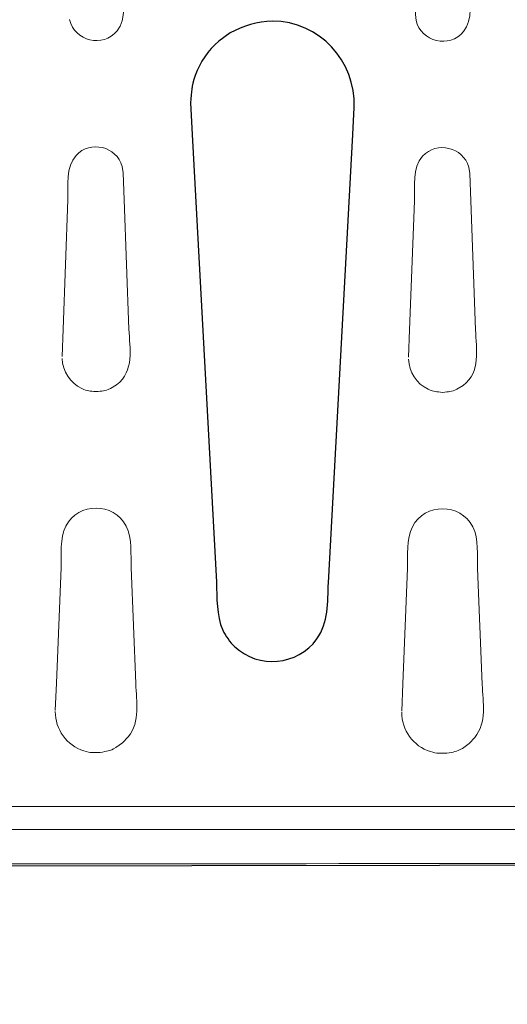
# Model space of a CAD drawing. Units: millimetres. Extents: x -51 to 51, y -23 to 23.
# Drawn here: x -6 to -2, y -23 to -14 of the extents above; entities that cross this region are included whole.
import ezdxf

# ---------------------------------------------------------------- set-up
doc = ezdxf.new("R2010")
doc.units = ezdxf.units.MM
doc.header["$MEASUREMENT"] = 0
doc.layers.add('Standard layer', color=7, linetype='Continuous')

msp = doc.modelspace()

# ---------------------------------------------------------------- linework, layer by layer
at = {"layer": 'Standard layer', "color": 251}
msp.add_open_spline([(-19.4449, -5.0729), (-19.4449, -5.0729), (-12.516, -5.0895), (-12.516, -5.0895), (-12.516, -5.0895), (-12.516, -5.0895), (-12.5408, -4.1221), (-12.5408, -4.1221), (-12.5408, -4.1221), (-12.5408, -4.1221), (-12.5614, -3.9484), (-12.5614, -3.9484), (-12.5614, -3.9484), (-12.5614, -3.9484), (-12.5284, -3.8533), (-12.5284, -3.8533), (-12.5284, -3.8533), (-12.5284, -3.8533), (-10.891, -3.8493), (-10.891, -3.8493), (-10.891, -3.8493), (-10.891, -3.8493), (-10.8703, -3.9816), (-10.8703, -3.9816), (-10.8703, -3.9816), (-10.8703, -3.9816), (-10.8662, -5.0813), (-10.8662, -5.0813), (-10.8662, -5.0813), (-10.8662, -5.0813), (17.0604, -5.0483), (17.0604, -5.0483), (17.0604, -5.0483), (17.0604, -5.0483), (17.0855, -21.4612), (17.0855, -21.4612), (17.0855, -21.4612), (17.0855, -21.4612), (-13.0313, -21.5026), (-13.0313, -21.5026), (-13.0313, -21.5026), (-13.0313, -21.5026), (-12.9859, -22.4576), (-12.9859, -22.4576), (-12.9859, -22.4576), (-12.9859, -22.4576), (-12.9983, -22.6147), (-12.9983, -22.6147), (-12.9983, -22.6147), (-12.9983, -22.6147), (-13.0603, -22.6891), (-13.0603, -22.6891), (-13.0603, -22.6891), (-13.0603, -22.6891), (-14.6519, -22.6974), (-14.6519, -22.6974), (-14.6519, -22.6974), (-14.6519, -22.6974), (-14.6933, -22.561), (-14.6933, -22.561), (-14.6933, -22.561), (-14.6933, -22.561), (-14.6974, -21.4819), (-14.6974, -21.4819), (-14.6974, -21.4819), (-14.6974, -21.4819), (-19.4805, -21.499), (-19.4805, -21.499), (-19.4805, -21.499), (-19.4805, -21.499), (-19.4431, -13.7479), (-19.4431, -13.7479), (-19.4431, -13.7479), (-19.4431, -13.7479), (-18.9676, -13.2187), (-18.9676, -13.2187), (-18.9676, -13.2187), (-18.9676, -13.2187), (-19.9929, -13.1319), (-19.9929, -13.1319), (-19.9929, -13.1319), (-19.9929, -13.1319), (-19.4555, -12.334), (-19.4555, -12.334), (-19.4555, -12.334), (-19.4555, -12.334), (-19.4449, -5.0729), (-19.4449, -5.0729)], degree=3, knots=[0, 0, 0, 0, 0.043478, 0.043478, 0.043478, 0.043478, 0.086957, 0.086957, 0.086957, 0.086957, 0.130435, 0.130435, 0.130435, 0.130435, 0.173913, 0.173913, 0.173913, 0.173913, 0.217391, 0.217391, 0.217391, 0.217391, 0.26087, 0.26087, 0.26087, 0.26087, 0.304348, 0.304348, 0.304348, 0.304348, 0.347826, 0.347826, 0.347826, 0.347826, 0.391304, 0.391304, 0.391304, 0.391304, 0.434783, 0.434783, 0.434783, 0.434783, 0.478261, 0.478261, 0.478261, 0.478261, 0.521739, 0.521739, 0.521739, 0.521739, 0.565217, 0.565217, 0.565217, 0.565217, 0.608696, 0.608696, 0.608696, 0.608696, 0.652174, 0.652174, 0.652174, 0.652174, 0.695652, 0.695652, 0.695652, 0.695652, 0.73913, 0.73913, 0.73913, 0.73913, 0.782609, 0.782609, 0.782609, 0.782609, 0.826087, 0.826087, 0.826087, 0.826087, 0.869565, 0.869565, 0.869565, 0.869565, 0.913043, 0.913043, 0.913043, 0.913043, 1, 1, 1, 1], dxfattribs=at)
at = {"layer": 'Standard layer', "color": 252}
for points, knots in [([(16.9279, -20.7619), (16.9279, -20.7619), (16.9274, -20.7785), (16.9274, -20.7785), (16.9274, -20.7785), (16.9269, -20.7937), (16.9279, -20.7975), (16.9272, -20.8048), (16.9272, -20.8048), (16.9215, -20.899), (16.8595, -20.9733), (16.7768, -20.9758), (16.7768, -20.9758), (16.7768, -20.9758), (16.7502, -20.976), (16.7502, -20.976), (16.7502, -20.976), (16.5695, -20.976), (16.3843, -20.9716), (16.2039, -20.976), (16.2039, -20.976), (16.1283, -20.9778), (16.1833, -21.0916), (16.0971, -21.0944), (16.0971, -21.0944), (16.0971, -21.0944), (15.8602, -21.0944), (15.8602, -21.0944), (15.8602, -21.0944), (15.8602, -21.0944), (14.6758, -21.0944), (14.6758, -21.0944), (14.6758, -21.0944), (14.6265, -21.0944), (14.3876, -21.1534), (14.3804, -21.0267), (14.3804, -21.0267), (14.3804, -21.0267), (14.3828, -21.0462), (14.3828, -21.0462), (14.3828, -21.0462), (14.3828, -21.0462), (14.368, -20.9744), (14.368, -20.9744), (14.368, -20.9744), (14.368, -20.9744), (-1.4472, -20.9744), (-1.4472, -20.9744), (-1.4472, -20.9744), (-1.4472, -20.9744), (-17.1307, -20.9764), (-17.1307, -20.9764), (-17.1307, -20.9764), (-17.1298, -21.0133), (-17.1195, -21.0637), (-17.1592, -21.0865), (-17.1592, -21.0865), (-17.1592, -21.0865), (-17.1888, -21.0944), (-17.1888, -21.0944), (-17.1888, -21.0944), (-17.1888, -21.0944), (-17.4256, -21.0944), (-17.4256, -21.0944), (-17.4256, -21.0944), (-17.4256, -21.0944), (-18.6103, -21.0944), (-18.6103, -21.0944), (-18.6103, -21.0944), (-18.6139, -21.0944), (-18.8975, -21.1517), (-18.9064, -21.036), (-18.9064, -21.036), (-18.9064, -21.036), (-18.9107, -20.9744), (-18.9107, -20.9744), (-18.9107, -20.9744), (-18.9107, -20.9744), (-19.4687, -20.9764), (-19.4687, -20.9764), (-19.4687, -20.9764), (-19.4687, -20.9764), (-19.4536, -13.7462), (-19.4536, -13.7462), (-19.4536, -13.7462), (-19.4536, -13.7462), (-18.9575, -13.2004), (-18.9575, -13.2004), (-18.9575, -13.2004), (-18.9575, -13.2004), (-20.0407, -13.126), (-20.0407, -13.126), (-20.0407, -13.126), (-20.0407, -13.126), (-19.4536, -12.3489), (-19.4536, -12.3489), (-19.4536, -12.3489), (-19.4536, -12.3489), (-19.4558, -5.5238), (-19.4558, -5.5238), (-19.4558, -5.5238), (-19.4558, -5.5238), (-19.2545, -5.5238), (-19.2545, -5.5238), (-19.2545, -5.5238), (-19.2545, -5.5238), (-18.942, -5.5238), (-18.942, -5.5238), (-18.942, -5.5238), (-18.942, -5.5238), (-18.9023, -5.4523), (-18.9023, -5.4523), (-18.9023, -5.4523), (-18.8767, -5.3517), (-18.6219, -5.4054), (-18.6103, -5.4054), (-18.6103, -5.4054), (-18.6103, -5.4054), (-17.4256, -5.4054), (-17.4256, -5.4054), (-17.4256, -5.4054), (-17.4256, -5.4054), (-17.18, -5.4054), (-17.18, -5.4054), (-17.18, -5.4054), (-17.18, -5.4054), (-17.0822, -5.5238), (-17.0822, -5.5238), (-17.0822, -5.5238), (-17.0822, -5.5238), (-16.8452, -5.5238), (-16.8452, -5.5238), (-16.8452, -5.5238), (-16.8452, -5.5238), (14.0953, -5.5238), (14.0953, -5.5238), (14.0953, -5.5238), (14.0953, -5.5238), (14.3379, -5.5238), (14.3379, -5.5238), (14.3379, -5.5238), (14.3441, -5.5228), (14.3502, -5.5207), (14.356, -5.5174), (14.356, -5.5174), (14.3963, -5.4941), (14.3653, -5.4404), (14.4077, -5.4142), (14.4077, -5.4142), (14.4077, -5.4142), (14.4388, -5.4054), (14.4388, -5.4054), (14.4388, -5.4054), (14.4388, -5.4054), (14.6758, -5.4054), (14.6758, -5.4054), (14.6758, -5.4054), (14.6758, -5.4054), (15.8602, -5.4054), (15.8602, -5.4054), (15.8602, -5.4054), (15.8602, -5.4054), (16.0971, -5.4054), (16.0971, -5.4054), (16.0971, -5.4054), (16.1183, -5.4058), (16.1408, -5.4221), (16.1505, -5.4386), (16.1505, -5.4386), (16.1689, -5.47), (16.1468, -5.5223), (16.2039, -5.5237), (16.2039, -5.5237), (16.2039, -5.5237), (16.502, -5.5237), (16.502, -5.5237), (16.502, -5.5237), (16.6231, -5.5237), (16.8395, -5.4773), (16.9103, -5.6244), (16.9103, -5.6244), (16.9252, -5.6554), (16.924, -5.6659), (16.9276, -5.6979), (16.9276, -5.6979), (16.9276, -5.6979), (16.944, -6.1481), (16.944, -6.1481), (16.944, -6.1481), (16.944, -6.1481), (16.944, -6.385), (16.944, -6.385), (16.944, -6.385), (16.944, -6.385), (16.944, -6.4473), (16.944, -6.4473), (16.944, -6.4473), (16.944, -6.4473), (16.944, -6.6842), (16.944, -6.6842), (16.944, -6.6842), (16.9436, -6.7067), (16.9379, -6.728), (16.9259, -6.747), (16.9259, -6.747), (16.8837, -6.8139), (16.7732, -6.8135), (16.7085, -6.8471), (16.7085, -6.8471), (16.5511, -6.9285), (16.4771, -7.0736), (16.4533, -7.2423), (16.4533, -7.2423), (16.4526, -7.2475), (16.4519, -7.2526), (16.4513, -7.2578), (16.4513, -7.2578), (16.4513, -7.2578), (16.2156, -11.6123), (16.2156, -11.6123), (16.2156, -11.6123), (16.2156, -11.6123), (16.2167, -11.6123), (16.2167, -11.6123), (16.2167, -11.6123), (16.2061, -11.873), (16.3339, -12.1231), (16.5587, -12.259), (16.5587, -12.259), (16.5587, -12.259), (16.6677, -12.3128), (16.6677, -12.3128), (16.6677, -12.3128), (16.7571, -12.3477), (16.8604, -12.3459), (16.9081, -12.4427), (16.9081, -12.4427), (16.915, -12.4604), (16.9218, -12.4595), (16.9201, -12.4815), (16.9201, -12.4815), (16.9291, -12.5031), (16.9252, -12.6531), (16.9252, -12.759), (16.9252, -12.759), (16.9252, -12.759), (16.9252, -13.7408), (16.9252, -13.7408), (16.9252, -13.7408), (16.9252, -13.7408), (16.9252, -13.9879), (16.9252, -13.9879), (16.9252, -13.9879), (16.9234, -14.004), (16.9229, -14.0098), (16.9217, -14.0185), (16.9217, -14.0185), (16.9217, -14.0185), (16.9184, -14.0303), (16.9184, -14.0303), (16.9184, -14.0303), (16.9068, -14.0622), (16.9068, -14.0641), (16.8842, -14.0912), (16.8842, -14.0912), (16.8299, -14.1568), (16.7406, -14.1572), (16.6668, -14.1863), (16.6668, -14.1863), (16.5531, -14.2307), (16.4519, -14.3045), (16.3747, -14.3991), (16.3747, -14.3991), (16.3747, -14.3991), (16.3063, -14.4995), (16.3063, -14.4995), (16.3063, -14.4995), (16.1923, -14.7016), (16.2164, -14.9036), (16.2284, -15.124), (16.2284, -15.124), (16.2284, -15.124), (16.4394, -19.021), (16.4394, -19.021), (16.4394, -19.021), (16.4394, -19.021), (16.4521, -19.2576), (16.4521, -19.2576), (16.4521, -19.2576), (16.4521, -19.2576), (16.4637, -19.3388), (16.4637, -19.3388), (16.4637, -19.3388), (16.4884, -19.4461), (16.5511, -19.543), (16.6386, -19.6097), (16.6386, -19.6097), (16.6741, -19.6367), (16.7182, -19.6531), (16.7605, -19.6716), (16.7605, -19.6716), (16.771, -19.6762), (16.7815, -19.681), (16.7918, -19.6858), (16.7918, -19.6858), (16.8202, -19.6928), (16.8517, -19.6967), (16.8778, -19.7092), (16.8778, -19.7092), (16.9184, -19.729), (16.9431, -19.7708), (16.944, -19.8155), (16.944, -19.8155), (16.944, -19.8155), (16.944, -20.0524), (16.944, -20.0524), (16.944, -20.0524), (16.944, -20.0524), (16.944, -20.1147), (16.944, -20.1147), (16.944, -20.1147), (16.944, -20.1147), (16.944, -20.3517), (16.944, -20.3517), (16.944, -20.3517), (16.944, -20.3517), (16.9279, -20.7619), (16.9279, -20.7619)], [0, 0, 0, 0, 0.012048, 0.012048, 0.012048, 0.012048, 0.024096, 0.024096, 0.024096, 0.024096, 0.036145, 0.036145, 0.036145, 0.036145, 0.048193, 0.048193, 0.048193, 0.048193, 0.060241, 0.060241, 0.060241, 0.060241, 0.072289, 0.072289, 0.072289, 0.072289, 0.084337, 0.084337, 0.084337, 0.084337, 0.096386, 0.096386, 0.096386, 0.096386, 0.108434, 0.108434, 0.108434, 0.108434, 0.120482, 0.120482, 0.120482, 0.120482, 0.13253, 0.13253, 0.13253, 0.13253, 0.144578, 0.144578, 0.144578, 0.144578, 0.156627, 0.156627, 0.156627, 0.156627, 0.168675, 0.168675, 0.168675, 0.168675, 0.180723, 0.180723, 0.180723, 0.180723, 0.192771, 0.192771, 0.192771, 0.192771, 0.204819, 0.204819, 0.204819, 0.204819, 0.216867, 0.216867, 0.216867, 0.216867, 0.228916, 0.228916, 0.228916, 0.228916, 0.240964, 0.240964, 0.240964, 0.240964, 0.253012, 0.253012, 0.253012, 0.253012, 0.26506, 0.26506, 0.26506, 0.26506, 0.277108, 0.277108, 0.277108, 0.277108, 0.289157, 0.289157, 0.289157, 0.289157, 0.301205, 0.301205, 0.301205, 0.301205, 0.313253, 0.313253, 0.313253, 0.313253, 0.325301, 0.325301, 0.325301, 0.325301, 0.337349, 0.337349, 0.337349, 0.337349, 0.349398, 0.349398, 0.349398, 0.349398, 0.361446, 0.361446, 0.361446, 0.361446, 0.373494, 0.373494, 0.373494, 0.373494, 0.385542, 0.385542, 0.385542, 0.385542, 0.39759, 0.39759, 0.39759, 0.39759, 0.409639, 0.409639, 0.409639, 0.409639, 0.421687, 0.421687, 0.421687, 0.421687, 0.433735, 0.433735, 0.433735, 0.433735, 0.445783, 0.445783, 0.445783, 0.445783, 0.457831, 0.457831, 0.457831, 0.457831, 0.46988, 0.46988, 0.46988, 0.46988, 0.481928, 0.481928, 0.481928, 0.481928, 0.493976, 0.493976, 0.493976, 0.493976, 0.506024, 0.506024, 0.506024, 0.506024, 0.518072, 0.518072, 0.518072, 0.518072, 0.53012, 0.53012, 0.53012, 0.53012, 0.542169, 0.542169, 0.542169, 0.542169, 0.554217, 0.554217, 0.554217, 0.554217, 0.566265, 0.566265, 0.566265, 0.566265, 0.578313, 0.578313, 0.578313, 0.578313, 0.590361, 0.590361, 0.590361, 0.590361, 0.60241, 0.60241, 0.60241, 0.60241, 0.614458, 0.614458, 0.614458, 0.614458, 0.626506, 0.626506, 0.626506, 0.626506, 0.638554, 0.638554, 0.638554, 0.638554, 0.650602, 0.650602, 0.650602, 0.650602, 0.662651, 0.662651, 0.662651, 0.662651, 0.674699, 0.674699, 0.674699, 0.674699, 0.686747, 0.686747, 0.686747, 0.686747, 0.698795, 0.698795, 0.698795, 0.698795, 0.710843, 0.710843, 0.710843, 0.710843, 0.722892, 0.722892, 0.722892, 0.722892, 0.73494, 0.73494, 0.73494, 0.73494, 0.746988, 0.746988, 0.746988, 0.746988, 0.759036, 0.759036, 0.759036, 0.759036, 0.771084, 0.771084, 0.771084, 0.771084, 0.783133, 0.783133, 0.783133, 0.783133, 0.795181, 0.795181, 0.795181, 0.795181, 0.807229, 0.807229, 0.807229, 0.807229, 0.819277, 0.819277, 0.819277, 0.819277, 0.831325, 0.831325, 0.831325, 0.831325, 0.843373, 0.843373, 0.843373, 0.843373, 0.855422, 0.855422, 0.855422, 0.855422, 0.86747, 0.86747, 0.86747, 0.86747, 0.879518, 0.879518, 0.879518, 0.879518, 0.891566, 0.891566, 0.891566, 0.891566, 0.903614, 0.903614, 0.903614, 0.903614, 0.915663, 0.915663, 0.915663, 0.915663, 0.927711, 0.927711, 0.927711, 0.927711, 0.939759, 0.939759, 0.939759, 0.939759, 0.951807, 0.951807, 0.951807, 0.951807, 0.963855, 0.963855, 0.963855, 0.963855, 0.975904, 0.975904, 0.975904, 0.975904, 1, 1, 1, 1]), ([(-4.2094, -19.0284), (-4.2094, -19.0284), (-4.4204, -15.1366), (-4.4204, -15.1366), (-4.4204, -15.1366), (-4.4204, -15.1366), (-4.4328, -14.8618), (-4.4328, -14.8618), (-4.4328, -14.8618), (-4.4236, -14.7545), (-4.4295, -14.7254), (-4.3929, -14.6227), (-4.3929, -14.6227), (-4.3519, -14.5077), (-4.2814, -14.4043), (-4.1891, -14.3242), (-4.1891, -14.3242), (-4.1891, -14.3242), (-4.0908, -14.2524), (-4.0908, -14.2524), (-4.0908, -14.2524), (-3.9709, -14.1934), (-3.8583, -14.1509), (-3.7225, -14.1509), (-3.7225, -14.1509), (-3.3164, -14.1509), (-2.9963, -14.4988), (-3.0127, -14.9001), (-3.0127, -14.9001), (-3.0127, -14.9001), (-3.0244, -15.1366), (-3.0244, -15.1366), (-3.0244, -15.1366), (-3.0244, -15.1366), (-3.2354, -19.0336), (-3.2354, -19.0336), (-3.2354, -19.0336), (-3.2446, -19.2037), (-3.2328, -19.3769), (-3.3366, -19.5215), (-3.3366, -19.5215), (-3.502, -19.7518), (-3.8432, -19.7842), (-4.049, -19.5892), (-4.049, -19.5892), (-4.0926, -19.5478), (-4.1281, -19.4984), (-4.1534, -19.4439), (-4.1534, -19.4439), (-4.2116, -19.3182), (-4.2022, -19.1609), (-4.2094, -19.0284)], [0, 0, 0, 0, 0.071429, 0.071429, 0.071429, 0.071429, 0.142857, 0.142857, 0.142857, 0.142857, 0.214286, 0.214286, 0.214286, 0.214286, 0.285714, 0.285714, 0.285714, 0.285714, 0.357143, 0.357143, 0.357143, 0.357143, 0.428571, 0.428571, 0.428571, 0.428571, 0.5, 0.5, 0.5, 0.5, 0.571429, 0.571429, 0.571429, 0.571429, 0.642857, 0.642857, 0.642857, 0.642857, 0.714286, 0.714286, 0.714286, 0.714286, 0.785714, 0.785714, 0.785714, 0.785714, 0.857143, 0.857143, 0.857143, 0.857143, 1, 1, 1, 1])]:
    msp.add_open_spline(points, degree=3, knots=knots, dxfattribs=at)
at = {"layer": 'Standard layer', "color": 250, "lineweight": 20}
for points, knots in [([(-19.4558, -5.5238), (-19.4558, -5.5238), (-19.2545, -5.5238), (-19.2545, -5.5238), (-19.2545, -5.5238), (-19.2545, -5.5238), (-18.942, -5.5238), (-18.942, -5.5238), (-18.942, -5.5238), (-18.942, -5.5238), (-18.9023, -5.4523), (-18.9023, -5.4523), (-18.9023, -5.4523), (-18.8767, -5.3517), (-18.6219, -5.4054), (-18.6103, -5.4054), (-18.6103, -5.4054), (-18.6103, -5.4054), (-17.4256, -5.4054), (-17.4256, -5.4054), (-17.4256, -5.4054), (-17.4256, -5.4054), (-17.18, -5.4054), (-17.18, -5.4054), (-17.18, -5.4054), (-17.18, -5.4054), (-17.0822, -5.5238), (-17.0822, -5.5238), (-17.0822, -5.5238), (-17.0822, -5.5238), (-16.8452, -5.5238), (-16.8452, -5.5238), (-16.8452, -5.5238), (-16.8452, -5.5238), (14.0953, -5.5238), (14.0953, -5.5238), (14.0953, -5.5238), (14.0953, -5.5238), (14.3379, -5.5238), (14.3379, -5.5238), (14.3379, -5.5238), (14.3441, -5.5228), (14.3502, -5.5207), (14.356, -5.5174), (14.356, -5.5174), (14.3963, -5.4941), (14.3653, -5.4404), (14.4077, -5.4142), (14.4077, -5.4142), (14.4077, -5.4142), (14.4388, -5.4054), (14.4388, -5.4054), (14.4388, -5.4054), (14.4388, -5.4054), (14.6758, -5.4054), (14.6758, -5.4054), (14.6758, -5.4054), (14.6758, -5.4054), (15.8602, -5.4054), (15.8602, -5.4054), (15.8602, -5.4054), (15.8602, -5.4054), (16.0971, -5.4054), (16.0971, -5.4054), (16.0971, -5.4054), (16.1183, -5.4058), (16.1408, -5.4221), (16.1505, -5.4386), (16.1505, -5.4386), (16.1689, -5.47), (16.1468, -5.5223), (16.2039, -5.5237), (16.2039, -5.5237), (16.2039, -5.5237), (16.502, -5.5237), (16.502, -5.5237), (16.502, -5.5237), (16.6231, -5.5237), (16.8395, -5.4773), (16.9103, -5.6244), (16.9103, -5.6244), (16.9252, -5.6554), (16.924, -5.6659), (16.9276, -5.6979), (16.9276, -5.6979), (16.9276, -5.6979), (16.944, -6.1481), (16.944, -6.1481), (16.944, -6.1481), (16.944, -6.1481), (16.944, -6.385), (16.944, -6.385), (16.944, -6.385), (16.944, -6.385), (16.944, -6.4473), (16.944, -6.4473), (16.944, -6.4473), (16.944, -6.4473), (16.944, -6.6842), (16.944, -6.6842), (16.944, -6.6842), (16.9436, -6.7067), (16.9379, -6.728), (16.9259, -6.747), (16.9259, -6.747), (16.8837, -6.8139), (16.7732, -6.8135), (16.7085, -6.8471), (16.7085, -6.8471), (16.5511, -6.9285), (16.4771, -7.0736), (16.4533, -7.2423), (16.4533, -7.2423), (16.4526, -7.2475), (16.4519, -7.2526), (16.4513, -7.2578), (16.4513, -7.2578), (16.4513, -7.2578), (16.2156, -11.6123), (16.2156, -11.6123), (16.2156, -11.6123), (16.2156, -11.6123), (16.2167, -11.6123), (16.2167, -11.6123), (16.2167, -11.6123), (16.2061, -11.873), (16.3339, -12.1231), (16.5587, -12.259), (16.5587, -12.259), (16.5587, -12.259), (16.6677, -12.3128), (16.6677, -12.3128), (16.6677, -12.3128), (16.7571, -12.3477), (16.8604, -12.3459), (16.9081, -12.4427), (16.9081, -12.4427), (16.915, -12.4604), (16.9218, -12.4595), (16.9201, -12.4815), (16.9201, -12.4815), (16.9291, -12.5031), (16.9252, -12.6531), (16.9252, -12.759), (16.9252, -12.759), (16.9252, -12.759), (16.9252, -13.7408), (16.9252, -13.7408), (16.9252, -13.7408), (16.9252, -13.7408), (16.9252, -13.9879), (16.9252, -13.9879), (16.9252, -13.9879), (16.9234, -14.004), (16.9229, -14.0098), (16.9217, -14.0185), (16.9217, -14.0185), (16.9217, -14.0185), (16.9184, -14.0303), (16.9184, -14.0303), (16.9184, -14.0303), (16.9068, -14.0622), (16.9068, -14.0641), (16.8842, -14.0912), (16.8842, -14.0912), (16.8299, -14.1568), (16.7406, -14.1572), (16.6668, -14.1863), (16.6668, -14.1863), (16.5531, -14.2307), (16.4519, -14.3045), (16.3747, -14.3991), (16.3747, -14.3991), (16.3747, -14.3991), (16.3063, -14.4995), (16.3063, -14.4995), (16.3063, -14.4995), (16.1923, -14.7016), (16.2164, -14.9036), (16.2284, -15.124), (16.2284, -15.124), (16.2284, -15.124), (16.4394, -19.021), (16.4394, -19.021), (16.4394, -19.021), (16.4394, -19.021), (16.4521, -19.2576), (16.4521, -19.2576), (16.4521, -19.2576), (16.4521, -19.2576), (16.4637, -19.3388), (16.4637, -19.3388), (16.4637, -19.3388), (16.4884, -19.4461), (16.5511, -19.543), (16.6386, -19.6097), (16.6386, -19.6097), (16.6741, -19.6367), (16.7182, -19.6531), (16.7605, -19.6716), (16.7605, -19.6716), (16.771, -19.6762), (16.7815, -19.681), (16.7918, -19.6858), (16.7918, -19.6858), (16.8202, -19.6928), (16.8517, -19.6967), (16.8778, -19.7092), (16.8778, -19.7092), (16.9184, -19.729), (16.9431, -19.7708), (16.944, -19.8155), (16.944, -19.8155), (16.944, -19.8155), (16.944, -20.0524), (16.944, -20.0524), (16.944, -20.0524), (16.944, -20.0524), (16.944, -20.1147), (16.944, -20.1147), (16.944, -20.1147), (16.944, -20.1147), (16.944, -20.3517), (16.944, -20.3517), (16.944, -20.3517), (16.944, -20.3517), (16.9279, -20.7619), (16.9279, -20.7619), (16.9279, -20.7619), (16.9279, -20.7619), (16.9274, -20.7785), (16.9274, -20.7785), (16.9274, -20.7785), (16.9269, -20.7937), (16.9279, -20.7975), (16.9272, -20.8048), (16.9272, -20.8048), (16.9215, -20.899), (16.8595, -20.9733), (16.7768, -20.9758), (16.7768, -20.9758), (16.7768, -20.9758), (16.7502, -20.976), (16.7502, -20.976), (16.7502, -20.976), (16.5695, -20.976), (16.3843, -20.9716), (16.2039, -20.976), (16.2039, -20.976), (16.1283, -20.9778), (16.1833, -21.0916), (16.0971, -21.0944), (16.0971, -21.0944), (16.0971, -21.0944), (15.8602, -21.0944), (15.8602, -21.0944), (15.8602, -21.0944), (15.8602, -21.0944), (14.6758, -21.0944), (14.6758, -21.0944), (14.6758, -21.0944), (14.6265, -21.0944), (14.3876, -21.1534), (14.3804, -21.0267), (14.3804, -21.0267), (14.3804, -21.0267), (14.3828, -21.0462), (14.3828, -21.0462), (14.3828, -21.0462), (14.3828, -21.0462), (14.368, -20.9744), (14.368, -20.9744), (14.368, -20.9744), (14.368, -20.9744), (-1.4472, -20.9744), (-1.4472, -20.9744), (-1.4472, -20.9744), (-1.4472, -20.9744), (-17.1307, -20.9764), (-17.1307, -20.9764), (-17.1307, -20.9764), (-17.1298, -21.0133), (-17.1195, -21.0637), (-17.1592, -21.0865), (-17.1592, -21.0865), (-17.1592, -21.0865), (-17.1888, -21.0944), (-17.1888, -21.0944), (-17.1888, -21.0944), (-17.1888, -21.0944), (-17.4256, -21.0944), (-17.4256, -21.0944), (-17.4256, -21.0944), (-17.4256, -21.0944), (-18.6103, -21.0944), (-18.6103, -21.0944), (-18.6103, -21.0944), (-18.6139, -21.0944), (-18.8975, -21.1517), (-18.9064, -21.036), (-18.9064, -21.036), (-18.9064, -21.036), (-18.9107, -20.9744), (-18.9107, -20.9744), (-18.9107, -20.9744), (-18.9107, -20.9744), (-19.4687, -20.9764), (-19.4687, -20.9764)], [0, 0, 0, 0, 0.012821, 0.012821, 0.012821, 0.012821, 0.025641, 0.025641, 0.025641, 0.025641, 0.038462, 0.038462, 0.038462, 0.038462, 0.051282, 0.051282, 0.051282, 0.051282, 0.064103, 0.064103, 0.064103, 0.064103, 0.076923, 0.076923, 0.076923, 0.076923, 0.089744, 0.089744, 0.089744, 0.089744, 0.102564, 0.102564, 0.102564, 0.102564, 0.115385, 0.115385, 0.115385, 0.115385, 0.128205, 0.128205, 0.128205, 0.128205, 0.141026, 0.141026, 0.141026, 0.141026, 0.153846, 0.153846, 0.153846, 0.153846, 0.166667, 0.166667, 0.166667, 0.166667, 0.179487, 0.179487, 0.179487, 0.179487, 0.192308, 0.192308, 0.192308, 0.192308, 0.205128, 0.205128, 0.205128, 0.205128, 0.217949, 0.217949, 0.217949, 0.217949, 0.230769, 0.230769, 0.230769, 0.230769, 0.24359, 0.24359, 0.24359, 0.24359, 0.25641, 0.25641, 0.25641, 0.25641, 0.269231, 0.269231, 0.269231, 0.269231, 0.282051, 0.282051, 0.282051, 0.282051, 0.294872, 0.294872, 0.294872, 0.294872, 0.307692, 0.307692, 0.307692, 0.307692, 0.320513, 0.320513, 0.320513, 0.320513, 0.333333, 0.333333, 0.333333, 0.333333, 0.346154, 0.346154, 0.346154, 0.346154, 0.358974, 0.358974, 0.358974, 0.358974, 0.371795, 0.371795, 0.371795, 0.371795, 0.384615, 0.384615, 0.384615, 0.384615, 0.397436, 0.397436, 0.397436, 0.397436, 0.410256, 0.410256, 0.410256, 0.410256, 0.423077, 0.423077, 0.423077, 0.423077, 0.435897, 0.435897, 0.435897, 0.435897, 0.448718, 0.448718, 0.448718, 0.448718, 0.461538, 0.461538, 0.461538, 0.461538, 0.474359, 0.474359, 0.474359, 0.474359, 0.487179, 0.487179, 0.487179, 0.487179, 0.5, 0.5, 0.5, 0.5, 0.512821, 0.512821, 0.512821, 0.512821, 0.525641, 0.525641, 0.525641, 0.525641, 0.538462, 0.538462, 0.538462, 0.538462, 0.551282, 0.551282, 0.551282, 0.551282, 0.564103, 0.564103, 0.564103, 0.564103, 0.576923, 0.576923, 0.576923, 0.576923, 0.589744, 0.589744, 0.589744, 0.589744, 0.602564, 0.602564, 0.602564, 0.602564, 0.615385, 0.615385, 0.615385, 0.615385, 0.628205, 0.628205, 0.628205, 0.628205, 0.641026, 0.641026, 0.641026, 0.641026, 0.653846, 0.653846, 0.653846, 0.653846, 0.666667, 0.666667, 0.666667, 0.666667, 0.679487, 0.679487, 0.679487, 0.679487, 0.692308, 0.692308, 0.692308, 0.692308, 0.705128, 0.705128, 0.705128, 0.705128, 0.717949, 0.717949, 0.717949, 0.717949, 0.730769, 0.730769, 0.730769, 0.730769, 0.74359, 0.74359, 0.74359, 0.74359, 0.75641, 0.75641, 0.75641, 0.75641, 0.769231, 0.769231, 0.769231, 0.769231, 0.782051, 0.782051, 0.782051, 0.782051, 0.794872, 0.794872, 0.794872, 0.794872, 0.807692, 0.807692, 0.807692, 0.807692, 0.820513, 0.820513, 0.820513, 0.820513, 0.833333, 0.833333, 0.833333, 0.833333, 0.846154, 0.846154, 0.846154, 0.846154, 0.858974, 0.858974, 0.858974, 0.858974, 0.871795, 0.871795, 0.871795, 0.871795, 0.884615, 0.884615, 0.884615, 0.884615, 0.897436, 0.897436, 0.897436, 0.897436, 0.910256, 0.910256, 0.910256, 0.910256, 0.923077, 0.923077, 0.923077, 0.923077, 0.935897, 0.935897, 0.935897, 0.935897, 0.948718, 0.948718, 0.948718, 0.948718, 0.961538, 0.961538, 0.961538, 0.961538, 0.974359, 0.974359, 0.974359, 0.974359, 1, 1, 1, 1]), ([(-2.4806, -12.6702), (-2.4806, -12.6702), (-2.4806, -13.8547), (-2.4806, -13.8547), (-2.4806, -13.8547), (-2.4806, -13.8547), (-2.4806, -14.0917), (-2.4806, -14.0917), (-2.4806, -14.0917), (-2.4806, -14.0917), (-2.4747, -14.1439), (-2.4747, -14.1439)], [0, 0, 0, 0, 0.25, 0.25, 0.25, 0.25, 0.5, 0.5, 0.5, 0.5, 1, 1, 1, 1]), ([(-5.4844, -14.1376), (-5.4419, -14.3253), (-5.1936, -14.3839), (-5.0719, -14.2349), (-5.0719, -14.2349), (-4.9875, -14.1315), (-5.0186, -13.9636), (-5.0186, -13.8484)], [0, 0, 0, 0, 0.333333, 0.333333, 0.333333, 0.333333, 1, 1, 1, 1]), ([(-2.4747, -14.1439), (-2.4322, -14.3316), (-2.1839, -14.3902), (-2.0622, -14.2412), (-2.0622, -14.2412), (-1.9778, -14.1378), (-2.0089, -13.9699), (-2.0089, -13.8547)], [0, 0, 0, 0, 0.333333, 0.333333, 0.333333, 0.333333, 1, 1, 1, 1]), ([(-4.2094, -19.0284), (-4.2094, -19.0284), (-4.4204, -15.1366), (-4.4204, -15.1366), (-4.4204, -15.1366), (-4.4204, -15.1366), (-4.4328, -14.8618), (-4.4328, -14.8618), (-4.4328, -14.8618), (-4.4236, -14.7545), (-4.4295, -14.7254), (-4.3929, -14.6227), (-4.3929, -14.6227), (-4.3519, -14.5077), (-4.2814, -14.4043), (-4.1891, -14.3242), (-4.1891, -14.3242), (-4.1891, -14.3242), (-4.0908, -14.2524), (-4.0908, -14.2524), (-4.0908, -14.2524), (-3.9709, -14.1934), (-3.8583, -14.1509), (-3.7225, -14.1509), (-3.7225, -14.1509), (-3.3164, -14.1509), (-2.9963, -14.4988), (-3.0127, -14.9001), (-3.0127, -14.9001), (-3.0127, -14.9001), (-3.0244, -15.1366), (-3.0244, -15.1366), (-3.0244, -15.1366), (-3.0244, -15.1366), (-3.2354, -19.0336), (-3.2354, -19.0336), (-3.2354, -19.0336), (-3.2446, -19.2037), (-3.2328, -19.3769), (-3.3366, -19.5215), (-3.3366, -19.5215), (-3.502, -19.7518), (-3.8432, -19.7842), (-4.049, -19.5892), (-4.049, -19.5892), (-4.0926, -19.5478), (-4.1281, -19.4984), (-4.1534, -19.4439), (-4.1534, -19.4439), (-4.2116, -19.3182), (-4.2022, -19.1609), (-4.2094, -19.0284)], [0, 0, 0, 0, 0.071429, 0.071429, 0.071429, 0.071429, 0.142857, 0.142857, 0.142857, 0.142857, 0.214286, 0.214286, 0.214286, 0.214286, 0.285714, 0.285714, 0.285714, 0.285714, 0.357143, 0.357143, 0.357143, 0.357143, 0.428571, 0.428571, 0.428571, 0.428571, 0.5, 0.5, 0.5, 0.5, 0.571429, 0.571429, 0.571429, 0.571429, 0.642857, 0.642857, 0.642857, 0.642857, 0.714286, 0.714286, 0.714286, 0.714286, 0.785714, 0.785714, 0.785714, 0.785714, 0.857143, 0.857143, 0.857143, 0.857143, 1, 1, 1, 1]), ([(-4.2094, -19.0284), (-4.2094, -19.0284), (-4.4204, -15.1366), (-4.4204, -15.1366), (-4.4204, -15.1366), (-4.4204, -15.1366), (-4.4328, -14.8618), (-4.4328, -14.8618), (-4.4328, -14.8618), (-4.4236, -14.7545), (-4.4295, -14.7254), (-4.3929, -14.6227), (-4.3929, -14.6227), (-4.3519, -14.5077), (-4.2814, -14.4043), (-4.1891, -14.3242), (-4.1891, -14.3242), (-4.1891, -14.3242), (-4.0908, -14.2524), (-4.0908, -14.2524), (-4.0908, -14.2524), (-3.9709, -14.1934), (-3.8583, -14.1509), (-3.7225, -14.1509), (-3.7225, -14.1509), (-3.3164, -14.1509), (-2.9963, -14.4988), (-3.0127, -14.9001), (-3.0127, -14.9001), (-3.0127, -14.9001), (-3.0244, -15.1366), (-3.0244, -15.1366), (-3.0244, -15.1366), (-3.0244, -15.1366), (-3.2354, -19.0336), (-3.2354, -19.0336), (-3.2354, -19.0336), (-3.2446, -19.2037), (-3.2328, -19.3769), (-3.3366, -19.5215), (-3.3366, -19.5215), (-3.502, -19.7518), (-3.8432, -19.7842), (-4.049, -19.5892), (-4.049, -19.5892), (-4.0926, -19.5478), (-4.1281, -19.4984), (-4.1534, -19.4439), (-4.1534, -19.4439), (-4.2116, -19.3182), (-4.2022, -19.1609), (-4.2094, -19.0284)], [0, 0, 0, 0, 0.071429, 0.071429, 0.071429, 0.071429, 0.142857, 0.142857, 0.142857, 0.142857, 0.214286, 0.214286, 0.214286, 0.214286, 0.285714, 0.285714, 0.285714, 0.285714, 0.357143, 0.357143, 0.357143, 0.357143, 0.428571, 0.428571, 0.428571, 0.428571, 0.5, 0.5, 0.5, 0.5, 0.571429, 0.571429, 0.571429, 0.571429, 0.642857, 0.642857, 0.642857, 0.642857, 0.714286, 0.714286, 0.714286, 0.714286, 0.785714, 0.785714, 0.785714, 0.785714, 0.857143, 0.857143, 0.857143, 0.857143, 1, 1, 1, 1]), ([(-5.4987, -15.7052), (-5.4945, -15.5881), (-5.5199, -15.4172), (-5.4278, -15.3173), (-5.4278, -15.3173), (-5.3048, -15.1841), (-5.0759, -15.239), (-5.0272, -15.4137)], [0, 0, 0, 0, 0.333333, 0.333333, 0.333333, 0.333333, 1, 1, 1, 1]), ([(-2.489, -15.7115), (-2.4848, -15.5944), (-2.5102, -15.4235), (-2.4181, -15.3236), (-2.4181, -15.3236), (-2.2951, -15.1904), (-2.0662, -15.2453), (-2.0175, -15.42)], [0, 0, 0, 0, 0.333333, 0.333333, 0.333333, 0.333333, 1, 1, 1, 1]), ([(-5.0272, -15.4137), (-5.0272, -15.4137), (-5.0186, -15.4685), (-5.0186, -15.4685), (-5.0186, -15.4685), (-5.0186, -15.4685), (-5.0098, -15.7052), (-5.0098, -15.7052), (-5.0098, -15.7052), (-5.0098, -15.7052), (-4.9682, -16.8287), (-4.9682, -16.8287)], [0, 0, 0, 0, 0.25, 0.25, 0.25, 0.25, 0.5, 0.5, 0.5, 0.5, 1, 1, 1, 1]), ([(-2.0175, -15.42), (-2.0175, -15.42), (-2.0089, -15.4748), (-2.0089, -15.4748), (-2.0089, -15.4748), (-2.0089, -15.4748), (-2.0001, -15.7115), (-2.0001, -15.7115), (-2.0001, -15.7115), (-2.0001, -15.7115), (-1.9585, -16.835), (-1.9585, -16.835)], [0, 0, 0, 0, 0.25, 0.25, 0.25, 0.25, 0.5, 0.5, 0.5, 0.5, 1, 1, 1, 1]), ([(-5.5492, -17.0654), (-5.5492, -17.0654), (-5.5404, -16.8287), (-5.5404, -16.8287), (-5.5404, -16.8287), (-5.5404, -16.8287), (-5.4987, -15.7052), (-5.4987, -15.7052)], [0, 0, 0, 0, 0.333333, 0.333333, 0.333333, 0.333333, 1, 1, 1, 1]), ([(-2.5395, -17.0717), (-2.5395, -17.0717), (-2.5307, -16.835), (-2.5307, -16.835), (-2.5307, -16.835), (-2.5307, -16.835), (-2.489, -15.7115), (-2.489, -15.7115)], [0, 0, 0, 0, 0.333333, 0.333333, 0.333333, 0.333333, 1, 1, 1, 1]), ([(-5.13, -17.344), (-5.1823, -17.3682), (-5.1982, -17.3653), (-5.2544, -17.3714), (-5.2544, -17.3714), (-5.3105, -17.3653), (-5.3265, -17.3682), (-5.3786, -17.344), (-5.3786, -17.344), (-5.4807, -17.2966), (-5.5449, -17.195), (-5.5493, -17.0835)], [0, 0, 0, 0, 0.25, 0.25, 0.25, 0.25, 0.5, 0.5, 0.5, 0.5, 1, 1, 1, 1]), ([(-2.1203, -17.3503), (-2.1726, -17.3745), (-2.1885, -17.3716), (-2.2447, -17.3777), (-2.2447, -17.3777), (-2.3008, -17.3716), (-2.3168, -17.3745), (-2.3689, -17.3503), (-2.3689, -17.3503), (-2.471, -17.3029), (-2.5352, -17.2013), (-2.5396, -17.0898)], [0, 0, 0, 0, 0.25, 0.25, 0.25, 0.25, 0.5, 0.5, 0.5, 0.5, 1, 1, 1, 1]), ([(-5.5587, -18.9004), (-5.5546, -18.7995), (-5.5698, -18.6431), (-5.5164, -18.54), (-5.5164, -18.54), (-5.4085, -18.3312), (-5.1002, -18.3312), (-4.9923, -18.54), (-4.9923, -18.54), (-4.9388, -18.6431), (-4.954, -18.7995), (-4.95, -18.9004)], [0, 0, 0, 0, 0.25, 0.25, 0.25, 0.25, 0.5, 0.5, 0.5, 0.5, 1, 1, 1, 1]), ([(-2.549, -18.9067), (-2.5449, -18.8058), (-2.5601, -18.6494), (-2.5067, -18.5463), (-2.5067, -18.5463), (-2.3988, -18.3375), (-2.0905, -18.3375), (-1.9826, -18.5463), (-1.9826, -18.5463), (-1.9291, -18.6494), (-1.9443, -18.8058), (-1.9403, -18.9067)], [0, 0, 0, 0, 0.25, 0.25, 0.25, 0.25, 0.5, 0.5, 0.5, 0.5, 1, 1, 1, 1]), ([(-5.6084, -20.1421), (-5.6084, -20.1421), (-5.5989, -19.9053), (-5.5989, -19.9053), (-5.5989, -19.9053), (-5.5989, -19.9053), (-5.5587, -18.9004), (-5.5587, -18.9004)], [0, 0, 0, 0, 0.333333, 0.333333, 0.333333, 0.333333, 1, 1, 1, 1]), ([(-2.5987, -20.1484), (-2.5987, -20.1484), (-2.5892, -19.9116), (-2.5892, -19.9116), (-2.5892, -19.9116), (-2.5892, -19.9116), (-2.549, -18.9067), (-2.549, -18.9067)], [0, 0, 0, 0, 0.333333, 0.333333, 0.333333, 0.333333, 1, 1, 1, 1]), ([(-5.0824, -20.466), (-5.1386, -20.4971), (-5.1565, -20.496), (-5.2185, -20.5087), (-5.2185, -20.5087), (-5.2819, -20.5087), (-5.2991, -20.5135), (-5.3604, -20.4943), (-5.3604, -20.4943), (-5.5093, -20.4475), (-5.6091, -20.3063), (-5.6086, -20.1514)], [0, 0, 0, 0, 0.25, 0.25, 0.25, 0.25, 0.5, 0.5, 0.5, 0.5, 1, 1, 1, 1]), ([(-2.0727, -20.4723), (-2.1289, -20.5034), (-2.1468, -20.5023), (-2.2088, -20.515), (-2.2088, -20.515), (-2.2722, -20.515), (-2.2894, -20.5198), (-2.3507, -20.5006), (-2.3507, -20.5006), (-2.4996, -20.4538), (-2.5994, -20.3126), (-2.5989, -20.1577)], [0, 0, 0, 0, 0.25, 0.25, 0.25, 0.25, 0.5, 0.5, 0.5, 0.5, 1, 1, 1, 1]), ([(-4.9742, -20.3729), (-4.9742, -20.3729), (-5.0235, -20.425), (-5.0235, -20.425), (-5.0235, -20.425), (-5.0235, -20.425), (-5.0824, -20.466), (-5.0824, -20.466)], [0, 0, 0, 0, 0.333333, 0.333333, 0.333333, 0.333333, 1, 1, 1, 1]), ([(-1.9645, -20.3792), (-1.9645, -20.3792), (-2.0138, -20.4313), (-2.0138, -20.4313), (-2.0138, -20.4313), (-2.0138, -20.4313), (-2.0727, -20.4723), (-2.0727, -20.4723)], [0, 0, 0, 0, 0.333333, 0.333333, 0.333333, 0.333333, 1, 1, 1, 1]), ([(-19.4079, -21.1779), (-19.4079, -21.1779), (16.8316, -21.1779), (16.8316, -21.1779), (16.8316, -21.1779), (16.8316, -21.1779), (17.0707, -21.1779), (17.0707, -21.1779)], [0, 0, 0, 0, 0.333333, 0.333333, 0.333333, 0.333333, 1, 1, 1, 1])]:
    msp.add_open_spline(points, degree=3, knots=knots, dxfattribs=at)
for points in [[(-4.9682, -16.8287), (-4.962, -16.9971), (-4.92, -17.1924), (-5.0753, -17.311)], [(-1.9585, -16.835), (-1.9523, -17.0034), (-1.9103, -17.1987), (-2.0656, -17.3173)], [(-5.0753, -17.311), (-5.0753, -17.311), (-5.13, -17.344), (-5.13, -17.344)], [(-2.0656, -17.3173), (-2.0656, -17.3173), (-2.1203, -17.3503), (-2.1203, -17.3503)], [(-4.95, -18.9004), (-4.95, -18.9004), (-4.9097, -19.9099), (-4.9097, -19.9099)], [(-1.9403, -18.9067), (-1.9403, -18.9067), (-1.9, -19.9162), (-1.9, -19.9162)], [(-4.9097, -19.9099), (-4.9033, -20.0685), (-4.8688, -20.2369), (-4.9742, -20.3729)], [(-1.9, -19.9162), (-1.8936, -20.0748), (-1.8591, -20.2432), (-1.9645, -20.3792)], [(17.0976, -21.4678), (4.9334, -21.4738), (-7.2312, -21.4762), (-19.3954, -21.4766)]]:
    msp.add_open_spline(points, degree=3, dxfattribs=at)

doc.saveas('drawing.dxf')
